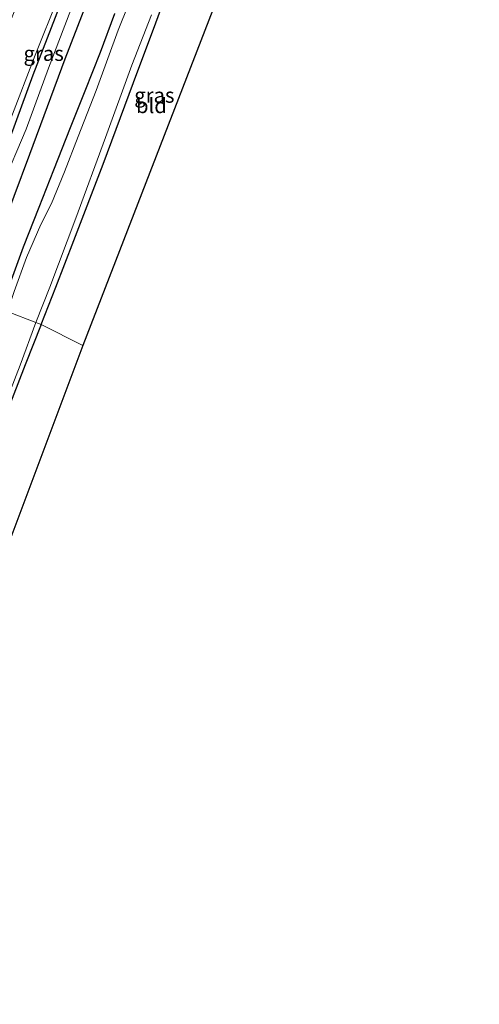
# Model space of a CAD drawing. Units: metres. Extents: x 125589 to 130008, y 506250 to 512500.
# Drawn here: x 125735 to 125813, y 506250 to 506415 of the extents above; entities that cross this region are included whole.
import ezdxf
from ezdxf.enums import TextEntityAlignment as Align

# ---------------------------------------------------------------- set-up
doc = ezdxf.new("R2010")
doc.units = ezdxf.units.M
for name, color, linetype, lineweight in [('B-ME-GR-BOMENRIJ-L-B1', 10, 'Continuous', 25), ('B-ME-GW-INSTEEKWATERGANG-L-B1', 10, 'Continuous', 25), ('B-ME-GW-KRUINLIJN-L-B1', 93, 'Continuous', 18), ('B-ME-GW-TEENLIJN-L-B1', 93, 'Continuous', 18), ('B-ME-IE-GRASLAND-GV-B6', 93, 'Continuous', 18), ('B-ME-IE-GRONDWERKLIJN-GROND_INGERICHT-GV-B6', 253, 'Continuous', 18), ('B-ME-IE-HULPGEOMETRIE-L-B1', 53, 'Continuous', 18), ('B-ME-KG-KADASTRAAL-OPNAMEDTMGRENS-L-B1', 10, 'Continuous', 25), ('B-ME-OG-WATER-GV-B6', 153, 'Continuous', 18)]:
    doc.layers.add(name, color=color, linetype=linetype, lineweight=lineweight)
doc.styles.add('NLCS-ISO', font='NLCS-ISO.TTF')

msp = doc.modelspace()

# ---------------------------------------------------------------- linework, layer by layer
at = {"layer": 'B-ME-GR-BOMENRIJ-L-B1'}
for points in [[(125806.353, 506509.686, -3.616), (125797.849, 506497.645, -3.587), (125792.94, 506490.771, -3.567), (125783.754, 506478.086, -3.555), (125774.495, 506464.993, -3.46), (125765.079, 506451.685, -3.448), (125760.499, 506445.423, -3.424), (125755.498, 506438.364, -3.399), (125751.885, 506431.392, -3.366), (125748.968, 506424.125, -3.346), (125742.943, 506408.655, -3.325), (125737.003, 506392.613, -3.293), (125731.698, 506378.538, -3.317), (125727.893, 506368.55, -3.467)], [(125723.923, 506369.929, -3.152), (125728.571, 506382.008, -3.08), (125733.822, 506395.598, -3.08), (125737.625, 506406.017, -3.096), (125743.128, 506420.194, -3.109), (125746.838, 506430.504, -3.058), (125750.171, 506438.973, -3.105), (125754.003, 506448.373, -3.125), (125759.281, 506461.151, -3.141), (125763.764, 506471.498, -3.17), (125770.756, 506487.345, -3.19), (125773.876, 506494.51, -3.195), (125777.395, 506501.326, -3.235), (125781.366, 506508.345, -3.313)]]:
    msp.add_polyline3d(points, dxfattribs=at)
at = {"layer": 'B-ME-GW-INSTEEKWATERGANG-L-B1'}
for points in [[(125738.983, 506364.116, -3.983), (125741.453, 506370.351, -3.955), (125744.489, 506378.195, -3.919), (125749.376, 506391.032, -3.96), (125754.515, 506404.706, -3.98), (125758.272, 506414.73, -3.984), (125761.614, 506423.897, -3.988), (125763.945, 506429.869, -3.984), (125765.524, 506433.186, -3.972), (125767.204, 506436.023, -3.976), (125768.771, 506437.869, -3.968), (125770.257, 506439.419, -3.98), (125771.21, 506439.885, -4), (125772.139, 506439.63, -3.984), (125774.144, 506438.847, -3.984), (125775.949, 506438.305, -3.972), (125777.564, 506437.684, -3.972)], [(125732.151, 506366.752, -3.807), (125733.56, 506370.372, -3.767), (125736.022, 506377.142, -3.771), (125738.628, 506383.811, -3.861), (125741.104, 506390.055, -3.865), (125743.925, 506397.149, -3.89), (125746.372, 506403.317, -3.886), (125748.938, 506409.786, -3.89), (125751.361, 506416.329, -3.882)], [(125738.983, 506364.116, -3.983), (125736.306, 506357.309, -4.02), (125731.863, 506346.033, -4.004), (125727.835, 506335.063, -4.016), (125723.394, 506323.773, -4.016), (125718.699, 506311.332, -3.995), (125714.667, 506301.077, -3.942), (125711.831, 506293.395, -3.942), (125709.855, 506288.424, -3.971), (125709.413, 506286.934, -4.008), (125709.307, 506286.196, -4.032), (125709.499, 506285.356, -4.045), (125710.024, 506284.818, -4.049), (125711.973, 506283.937, -4.032), (125714.909, 506282.492, -3.979), (125716.36, 506281.799, -3.975)]]:
    msp.add_polyline3d(points, dxfattribs=at)
at = {"layer": 'B-ME-GW-KRUINLIJN-L-B1'}
msp.add_polyline3d([(125756.305, 506450.046, -3.223), (125754.716, 506447.019, -3.15), (125752.05, 506441.365, -3.1), (125748.852, 506434.703, -3.068), (125746.838, 506430.504, -3.058), (125744.788, 506426.228, -3.047), (125741.848, 506418.966, -2.994), (125737.967, 506409.313, -2.986), (125733.869, 506398.699, -2.994), (125729.451, 506387.769, -2.937), (125724.336, 506375.125, -2.9), (125722.489, 506370.769, -2.911)], dxfattribs=at)
at = {"layer": 'B-ME-GW-TEENLIJN-L-B1'}
msp.add_polyline3d([(125725.895, 506369.14, -3.349), (125728.249, 506375.661, -3.325), (125732.388, 506387.272, -3.321), (125736.459, 506396.88, -3.301), (125740.191, 506407.1, -3.309), (125743.968, 506416.891, -3.317), (125747.561, 506426.97, -3.297), (125750.924, 506435.799, -3.285), (125753.89, 506442.936, -3.293), (125756.305, 506450.046, -3.223)], dxfattribs=at)
at = {"layer": 'B-ME-IE-GRASLAND-GV-B6'}
for points in [[(125725.895, 506369.14, -3.349), (125722.489, 506370.769, -2.911), (125724.336, 506375.125, -2.9), (125729.451, 506387.769, -2.937), (125733.869, 506398.699, -2.994), (125737.967, 506409.313, -2.986), (125741.848, 506418.966, -2.994), (125744.788, 506426.228, -3.047), (125746.838, 506430.504, -3.058), (125748.852, 506434.703, -3.068), (125752.05, 506441.365, -3.1), (125754.716, 506447.019, -3.15), (125756.305, 506450.046, -3.223), (125753.89, 506442.936, -3.293), (125750.924, 506435.799, -3.285), (125747.561, 506426.97, -3.297), (125743.968, 506416.891, -3.317), (125740.191, 506407.1, -3.309), (125736.459, 506396.88, -3.301), (125732.388, 506387.272, -3.321), (125728.249, 506375.661, -3.325), (125725.895, 506369.14, -3.349)], [(125761.614, 506423.897, -3.988), (125758.272, 506414.73, -3.984), (125754.515, 506404.706, -3.98), (125749.376, 506391.032, -3.96), (125744.489, 506378.195, -3.919), (125741.453, 506370.351, -3.955), (125738.983, 506364.116, -3.983)], [(125755.362, 506422.153, -4.958), (125751.912, 506413.526, -4.958), (125748.213, 506403.391, -4.958), (125745.195, 506395.667, -4.958), (125742.923, 506389.702, -4.958), (125740.734, 506384.404, -4.958), (125738.915, 506380.866, -4.958), (125736.497, 506375.364, -4.958), (125734.444, 506369.66, -4.958), (125733.672, 506367.263, -4.958), (125733.44, 506366.252, -4.957)], [(125741.848, 506418.966, -2.994), (125737.967, 506409.313, -2.986), (125733.869, 506398.699, -2.994), (125729.451, 506387.769, -2.937), (125724.336, 506375.125, -2.9), (125722.489, 506370.769, -2.911), (125717.084, 506373.019, -2.648), (125721.574, 506384.458, -2.665), (125725.701, 506394.872, -2.674), (125730.367, 506406.544, -2.749), (125734.798, 506417.439, -2.762)], [(125751.361, 506416.329, -3.882), (125748.938, 506409.786, -3.89), (125746.372, 506403.317, -3.886), (125743.925, 506397.149, -3.89), (125741.104, 506390.055, -3.865), (125738.628, 506383.811, -3.861), (125736.022, 506377.142, -3.771), (125733.56, 506370.372, -3.767), (125732.151, 506366.752, -3.807), (125725.895, 506369.14, -3.349), (125728.249, 506375.661, -3.325), (125732.388, 506387.272, -3.321), (125736.459, 506396.88, -3.301), (125740.191, 506407.1, -3.309), (125743.968, 506416.891, -3.317)], [(125733.44, 506366.252, -4.957), (125732.151, 506366.752, -3.807), (125733.56, 506370.372, -3.767), (125736.022, 506377.142, -3.771), (125738.628, 506383.811, -3.861), (125741.104, 506390.055, -3.865), (125743.925, 506397.149, -3.89), (125746.372, 506403.317, -3.886), (125748.938, 506409.786, -3.89), (125751.361, 506416.329, -3.882)], [(125738.983, 506364.116, -3.983), (125738.069, 506364.421, -4.957), (125740.447, 506370.394, -4.958), (125744.827, 506381.93, -4.958), (125749.802, 506395.472, -4.958), (125754.234, 506407.64, -4.958), (125757.519, 506416.099, -4.958)], [(125738.069, 506364.421, -4.957), (125738.983, 506364.116, -3.983), (125736.306, 506357.309, -4.02), (125731.863, 506346.033, -4.004)], [(125732.203, 506348.907, -4.957), (125735.448, 506357.285, -4.957), (125738.069, 506364.421, -4.957)]]:
    msp.add_polyline3d(points, dxfattribs=at)
at = {"layer": 'B-ME-IE-GRONDWERKLIJN-GROND_INGERICHT-GV-B6'}
for points in [[(125738.983, 506364.116, -3.983), (125741.453, 506370.351, -3.955), (125744.489, 506378.195, -3.919), (125749.376, 506391.032, -3.96), (125754.515, 506404.706, -3.98), (125758.272, 506414.73, -3.984), (125761.614, 506423.897, -3.988), (125763.945, 506429.869, -3.984), (125765.524, 506433.186, -3.972), (125767.204, 506436.023, -3.976), (125768.771, 506437.869, -3.968), (125770.257, 506439.419, -3.98), (125771.21, 506439.885, -4), (125772.139, 506439.63, -3.984), (125774.144, 506438.847, -3.984), (125775.949, 506438.305, -3.972), (125777.564, 506437.684, -3.972), (125772.627, 506429.414, -3.82), (125745.999, 506360.581, -3.959), (125738.983, 506364.116, -3.983)], [(125738.983, 506364.116, -3.983), (125745.999, 506360.581, -3.959), (125716.36, 506281.799, -3.975), (125714.909, 506282.492, -3.979), (125711.973, 506283.937, -4.032), (125710.024, 506284.818, -4.049), (125709.499, 506285.356, -4.045), (125709.307, 506286.196, -4.032), (125709.413, 506286.934, -4.008), (125709.855, 506288.424, -3.971), (125711.831, 506293.395, -3.942), (125714.667, 506301.077, -3.942), (125718.699, 506311.332, -3.995), (125723.394, 506323.773, -4.016), (125727.835, 506335.063, -4.016), (125731.863, 506346.033, -4.004), (125736.306, 506357.309, -4.02), (125738.983, 506364.116, -3.983)]]:
    msp.add_polyline3d(points, dxfattribs=at)
at = {"layer": 'B-ME-IE-HULPGEOMETRIE-L-B1'}
msp.add_polyline3d([(125733.44, 506366.252, -4.957), (125738.069, 506364.421, -4.957), (125738.983, 506364.116, -3.983), (125745.999, 506360.581, -3.959)], dxfattribs=at)
at = {"layer": 'B-ME-KG-KADASTRAAL-OPNAMEDTMGRENS-L-B1'}
for points in [[(125926.259, 506684.617, -3.542), (125922.195, 506672.986, -3.575), (125919.967, 506667.795, -3.98), (125919.139, 506665.419, -4.958), (125917.187, 506660.586, -4.958), (125916.613, 506658.324, -3.984), (125911.644, 506646.467, -3.755), (125902.766, 506628.567, -3.763), (125893.393, 506612.149, -3.792), (125879.277, 506591.428, -3.78), (125870.976, 506578.602, -4.123), (125870.144, 506577.604, -4.958), (125868.82, 506575.943, -4.958), (125868.133, 506574.375, -4.099), (125847.008, 506546.27, -3.935), (125797.115, 506476.463, -3.96), (125779.855, 506443.342, -3.96), (125779.215, 506441.841, -4.958), (125777.925, 506439.1, -4.958), (125777.564, 506437.684, -3.972), (125772.627, 506429.414, -3.82), (125745.999, 506360.581, -3.959)], [(125745.999, 506360.581, -3.959), (125716.36, 506281.799, -3.975), (125715.773, 506279.876, -4.957), (125715.134, 506278.276, -4.957), (125714.635, 506277.331, -3.975), (125704.9847, 506250, -3.9534)], [(125745.999, 506360.581, -3.959), (125716.36, 506281.799, -3.975), (125715.773, 506279.876, -4.957), (125715.134, 506278.276, -4.957), (125714.635, 506277.331, -3.975), (125704.9847, 506250, -3.9534)]]:
    msp.add_polyline3d(points, dxfattribs=at)
at = {"layer": 'B-ME-OG-WATER-GV-B6'}
for points in [[(125738.069, 506364.421, -4.957), (125733.44, 506366.252, -4.957), (125733.672, 506367.263, -4.958), (125734.444, 506369.66, -4.958), (125736.497, 506375.364, -4.958), (125738.915, 506380.866, -4.958), (125740.734, 506384.404, -4.958), (125742.923, 506389.702, -4.958), (125745.195, 506395.667, -4.958), (125748.213, 506403.391, -4.958), (125751.912, 506413.526, -4.958), (125755.362, 506422.153, -4.958)], [(125757.519, 506416.099, -4.958), (125754.234, 506407.64, -4.958), (125749.802, 506395.472, -4.958), (125744.827, 506381.93, -4.958), (125740.447, 506370.394, -4.958), (125738.069, 506364.421, -4.957)], [(125733.44, 506366.252, -4.957), (125738.069, 506364.421, -4.957), (125735.448, 506357.285, -4.957), (125732.203, 506348.907, -4.957)], [(125733.44, 506366.252, -4.957), (125738.069, 506364.421, -4.957), (125735.448, 506357.285, -4.957), (125732.203, 506348.907, -4.957)]]:
    msp.add_polyline3d(points, dxfattribs=at)

# ---------------------------------------------------------------- texts
at = {"layer": 'B-ME-IE-GRASLAND-GV-B6', "ltscale": 0.2, "style": 'NLCS-ISO'}
for p in [(125739.397, 506409.593), (125757.997, 506402.575)]:
    msp.add_text('gras', height=2.5, dxfattribs=at).set_placement(p, align=Align.MIDDLE_CENTER)
at = {"layer": 'B-ME-IE-GRONDWERKLIJN-GROND_INGERICHT-GV-B6', "ltscale": 0.2, "style": 'NLCS-ISO'}
msp.add_text('bld', height=2.5, dxfattribs=at).set_placement((125757.5086, 506400.8287), align=Align.MIDDLE_CENTER)

doc.saveas('drawing.dxf')
